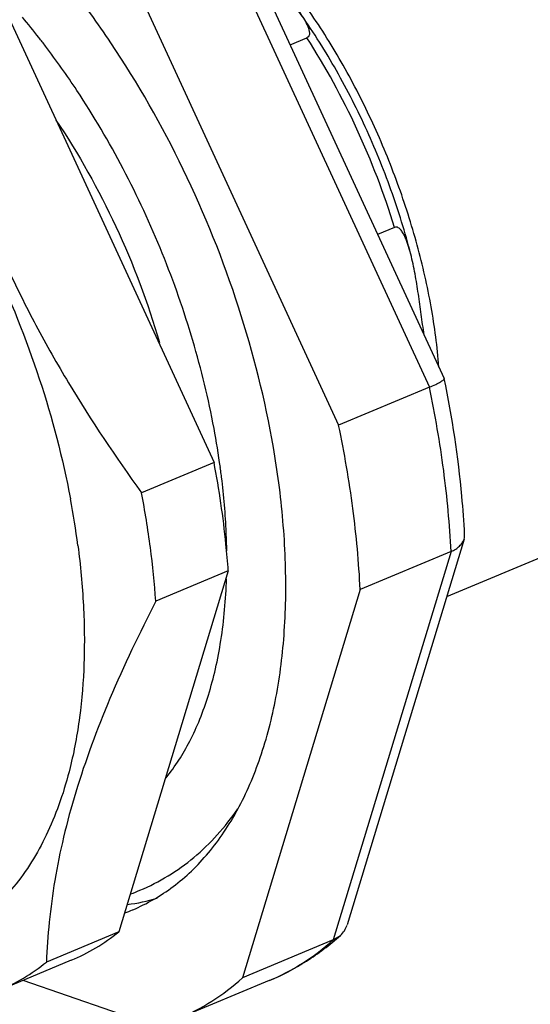
# Model space of a CAD drawing. Units: millimetres. Extents: x 11 to 1459, y 29 to 685.
# Drawn here: x 1166 to 1179, y 466 to 492 of the extents above; entities that cross this region are included whole.
import ezdxf

# ---------------------------------------------------------------- set-up
doc = ezdxf.new("R2010")
doc.units = ezdxf.units.MM
doc.header["$MEASUREMENT"] = 0
doc.layers.get('0').update_dxf_attribs({"lineweight": 30})

msp = doc.modelspace()

# ---------------------------------------------------------------- linework, layer by layer
at = {"color": 7, "linetype": 'Continuous', "lineweight": 25}
for p, q in [((1170.103, 495.72), (1176.297, 482.304)), ((1170.566, 495.783), (1176.684, 482.533)), ((1167.719, 494.721), (1173.913, 481.305)), ((1164.885, 492.79), (1170.64, 480.327)), ((1172.637, 491.298), (1173.081, 491.484)), ((1175.381, 486.502), (1174.937, 486.316)), ((1194.84, 484.37), (1176.746, 476.794)), ((1176.685, 482.53), (1176.684, 482.533)), ((1176.297, 482.304), (1173.913, 481.305)), ((1170.64, 480.327), (1168.737, 479.53)), ((1177.207, 478.312), (1174.134, 468.175)), ((1176.864, 477.987), (1173.77, 467.783)), ((1176.864, 477.987), (1174.479, 476.989)), ((1171.014, 477.476), (1168.14, 467.996)), ((1171.014, 477.476), (1169.111, 476.679)), ((1174.479, 476.989), (1171.386, 466.785)), ((1168.14, 467.996), (1166.238, 467.199)), ((1173.77, 467.783), (1171.386, 466.785)), ((1173.77, 467.783), (1173.959, 467.9)), ((1166.89, 467.247), (1164.988, 466.45)), ((1169.124, 465.507), (1165.625, 466.717)), ((1172.086, 466.712), (1169.702, 465.714))]:
    msp.add_line(p, q, dxfattribs=at)
for centre, radius, start, end in [((1150.652, 479.44), 19.545, 38.0487, 40.0746), ((1150.067, 478.981), 20.289, 37.26, 38.0513), ((1148.974, 478.17), 21.65, 33.4326, 37.2172), ((1150.119, 477.383), 20.877, 7.7317, 10.5956), ((1148.87, 476.705), 23.673, 7.4849, 9.7647), ((1150.891, 477.491), 20.097, 7.4789, 7.7221), ((1151.083, 477.516), 19.904, 6.987, 7.4792), ((1144.8, 475.208), 22.458, 7.5124, 10.6843), ((1144.319, 474.848), 24.863, 7.4906, 10.8558), ((1176.868, 478.415), 0.354, 343.187, 2.8515), ((1146.476, 475.119), 22.689, 3.9433, 7.522), ((1166.599, 474.097), 5.431, 289.9609, 292.6934), ((1167.728, 473.739), 5.066, 277.2019, 286.3115), ((1166.629, 473.051), 4.854, 290.1118, 292.7201)]:
    msp.add_arc(centre, radius, start, end, dxfattribs=at)
for points, knots in [([(1172.2, 480.72), (1171.986, 481.968), (1171.357, 484.466), (1169.92, 488.041), (1168.339, 490.827), (1166.881, 492.84), (1165.734, 494.189), (1164.536, 495.373), (1163.305, 496.378), (1162.059, 497.186), (1160.814, 497.787), (1159.589, 498.17), (1158.4, 498.327), (1157.266, 498.252), (1156.555, 498.045), (1156.222, 497.905)], [0, 0, 0, 0, 0.146442, 0.296665, 0.444436, 0.515562, 0.583913, 0.648922, 0.710149, 0.767318, 0.820359, 0.869466, 0.91515, 0.958267, 1, 1, 1, 1]), ([(1176.548, 482.834), (1176.505, 483.364), (1176.362, 484.441), (1175.996, 486.054), (1175.482, 487.668), (1174.832, 489.249), (1174.059, 490.761), (1173.18, 492.171), (1172.215, 493.449), (1171.507, 494.217), (1171.142, 494.57)], [0, 0, 0, 0, 0.121063, 0.247071, 0.376198, 0.506482, 0.635908, 0.7625, 0.884407, 1, 1, 1, 1]), ([(1175.808, 485.8), (1175.66, 486.37), (1175.31, 487.503), (1174.638, 489.148), (1173.831, 490.717), (1173.204, 491.705), (1172.871, 492.177)], [0, 0, 0, 0, 0.250393, 0.503316, 0.754556, 1, 1, 1, 1]), ([(1172.871, 492.177), (1172.891, 492.148), (1172.931, 492.09), (1172.987, 492.002), (1173.039, 491.913), (1173.085, 491.824), (1173.116, 491.748), (1173.135, 491.686), (1173.144, 491.641), (1173.148, 491.595), (1173.142, 491.551), (1173.122, 491.509), (1173.096, 491.49), (1173.081, 491.484)], [0, 0, 0, 0, 0.134297, 0.26698, 0.397629, 0.525641, 0.650089, 0.710592, 0.769642, 0.827037, 0.882883, 0.938747, 1, 1, 1, 1]), ([(1162.983, 491.994), (1163.247, 490.882), (1163.711, 489.224), (1164.498, 487.067), (1165.18, 485.475), (1165.951, 483.921), (1167.09, 481.908), (1168.057, 480.464), (1168.737, 479.53)], [0, 0, 0, 0, 0.248044, 0.372889, 0.498138, 0.623638, 0.749218, 1, 1, 1, 1]), ([(1175.381, 486.502), (1175.11, 487.383), (1174.452, 489.1), (1173.573, 490.716), (1173.081, 491.484)], [0, 0, 0, 0, 0.502744, 1, 1, 1, 1]), ([(1161.353, 490.99), (1161.689, 490.602), (1162.342, 489.788), (1163.559, 488.028), (1164.885, 485.628), (1166.11, 482.568), (1166.667, 480.438), (1166.868, 479.372)], [0, 0, 0, 0, 0.118363, 0.240758, 0.49347, 0.749569, 1, 1, 1, 1]), ([(1170.64, 481.222), (1170.495, 481.999), (1170.116, 483.558), (1169.316, 485.841), (1168.297, 488.042), (1167.481, 489.433), (1167.041, 490.098)], [0, 0, 0, 0, 0.246081, 0.498644, 0.751896, 1, 1, 1, 1]), ([(1166.489, 489.322), (1167.086, 488.435), (1168.141, 486.546), (1168.903, 484.523), (1169.205, 483.482)], [0, 0, 0, 0, 0.496638, 1, 1, 1, 1]), ([(1175.808, 485.8), (1175.798, 485.838), (1175.778, 485.913), (1175.744, 486.024), (1175.706, 486.133), (1175.664, 486.237), (1175.623, 486.321), (1175.585, 486.383), (1175.554, 486.426), (1175.519, 486.464), (1175.479, 486.495), (1175.432, 486.514), (1175.397, 486.509), (1175.381, 486.502)], [0, 0, 0, 0, 0.133125, 0.265064, 0.395483, 0.523891, 0.6495, 0.710898, 0.771043, 0.829633, 0.886429, 0.941975, 1, 1, 1, 1]), ([(1176.155, 483.678), (1176.132, 483.857), (1176.084, 484.215), (1176.009, 484.75), (1175.924, 485.28), (1175.852, 485.629), (1175.808, 485.8)], [0, 0, 0, 0, 0.252111, 0.503608, 0.75357, 1, 1, 1, 1]), ([(1176.297, 482.304), (1176.353, 482.327), (1176.452, 482.371), (1176.575, 482.433), (1176.648, 482.479), (1176.68, 482.51), (1176.686, 482.525), (1176.685, 482.53)], [0, 0, 0, 0, 0.400349, 0.707499, 0.906381, 0.964502, 1, 1, 1, 1]), ([(1177.221, 478.433), (1177.204, 478.768), (1177.105, 480.143), (1176.896, 481.509), (1176.685, 482.53)], [0, 0, 0, 0, 0.243274, 1, 1, 1, 1]), ([(1176.864, 477.987), (1176.83, 478.698), (1176.696, 480.146), (1176.449, 481.579), (1176.297, 482.304)], [0, 0, 0, 0, 0.490135, 1, 1, 1, 1]), ([(1174.479, 476.989), (1174.445, 477.7), (1174.312, 479.148), (1174.065, 480.581), (1173.913, 481.305)], [0, 0, 0, 0, 0.490135, 1, 1, 1, 1]), ([(1171.014, 477.476), (1170.998, 477.709), (1170.917, 478.665), (1170.776, 479.615), (1170.64, 480.327)], [0, 0, 0, 0, 0.24424, 1, 1, 1, 1]), ([(1170.975, 478.007), (1170.972, 478.165), (1170.954, 478.809), (1170.899, 479.453), (1170.839, 479.938)], [0, 0, 0, 0, 0.243612, 1, 1, 1, 1]), ([(1168.504, 468.573), (1168.692, 468.652), (1169.06, 468.834), (1169.578, 469.177), (1170.061, 469.588), (1170.664, 470.236), (1171.316, 471.22), (1171.906, 472.604), (1172.31, 474.187), (1172.523, 475.94), (1172.542, 477.83), (1172.429, 479.126), (1172.342, 479.789)], [0, 0, 0, 0, 0.048249, 0.097024, 0.146824, 0.198098, 0.306405, 0.424315, 0.552893, 0.692235, 0.84169, 1, 1, 1, 1]), ([(1176.864, 477.987), (1176.907, 478.005), (1176.986, 478.046), (1177.088, 478.123), (1177.164, 478.212), (1177.196, 478.279), (1177.207, 478.313)], [0, 0, 0, 0, 0.285919, 0.545974, 0.781826, 1, 1, 1, 1]), ([(1167.065, 478.144), (1167.134, 477.62), (1167.23, 476.591), (1167.248, 475.081), (1167.136, 473.656), (1166.969, 472.746), (1166.861, 472.313)], [0, 0, 0, 0, 0.270273, 0.528069, 0.771669, 1, 1, 1, 1]), ([(1169.381, 472.045), (1169.623, 472.34), (1169.944, 472.845), (1170.282, 473.59), (1170.507, 474.226), (1170.691, 474.918), (1170.883, 475.934), (1170.951, 476.729), (1170.969, 477.271)], [0, 0, 0, 0, 0.206262, 0.320216, 0.44165, 0.570572, 0.706828, 1, 1, 1, 1]), ([(1169.111, 476.679), (1168.681, 475.841), (1167.897, 474.201), (1167.12, 472.114), (1166.682, 470.505), (1166.451, 469.366), (1166.302, 468.269), (1166.252, 467.551), (1166.238, 467.199)], [0, 0, 0, 0, 0.283106, 0.545469, 0.667638, 0.783762, 0.894311, 1, 1, 1, 1]), ([(1166.861, 472.313), (1166.788, 472.016), (1166.621, 471.444), (1166.202, 470.393), (1165.649, 469.459), (1164.96, 468.698), (1164.401, 468.234), (1163.792, 467.867), (1163.137, 467.602), (1162.443, 467.441), (1161.715, 467.384), (1160.959, 467.432), (1160.181, 467.583), (1159.388, 467.836), (1158.286, 468.319), (1157.497, 468.811), (1156.986, 469.182)], [0, 0, 0, 0, 0.071458, 0.139173, 0.264065, 0.322296, 0.378462, 0.433353, 0.487856, 0.542885, 0.599314, 0.657916, 0.719321, 0.784002, 0.852272, 1, 1, 1, 1]), ([(1168.694, 469.086), (1168.949, 469.193), (1169.446, 469.447), (1170.129, 469.939), (1170.744, 470.534), (1171.1, 470.987), (1171.266, 471.226)], [0, 0, 0, 0, 0.244664, 0.491474, 0.742552, 1, 1, 1, 1]), ([(1166.89, 467.247), (1167.113, 467.34), (1167.55, 467.561), (1167.95, 467.842), (1168.14, 467.996)], [0, 0, 0, 0, 0.496512, 1, 1, 1, 1]), ([(1173.959, 467.9), (1173.999, 467.937), (1174.072, 468.021), (1174.118, 468.122), (1174.133, 468.174)], [0, 0, 0, 0, 0.500811, 1, 1, 1, 1]), ([(1172.086, 466.712), (1172.426, 466.854), (1173.087, 467.2), (1173.68, 467.652), (1173.959, 467.9)], [0, 0, 0, 0, 0.496957, 1, 1, 1, 1]), ([(1172.086, 466.712), (1172.391, 466.84), (1172.986, 467.151), (1173.519, 467.558), (1173.77, 467.783)], [0, 0, 0, 0, 0.495087, 1, 1, 1, 1]), ([(1164.988, 466.45), (1165.211, 466.544), (1165.647, 466.765), (1166.047, 467.045), (1166.238, 467.199)], [0, 0, 0, 0, 0.496512, 1, 1, 1, 1]), ([(1169.703, 465.714), (1170.008, 465.842), (1170.602, 466.153), (1171.135, 466.56), (1171.386, 466.785)], [0, 0, 0, 0, 0.495169, 1, 1, 1, 1])]:
    msp.add_open_spline(points, degree=3, knots=knots, dxfattribs=at)

doc.saveas('drawing.dxf')
